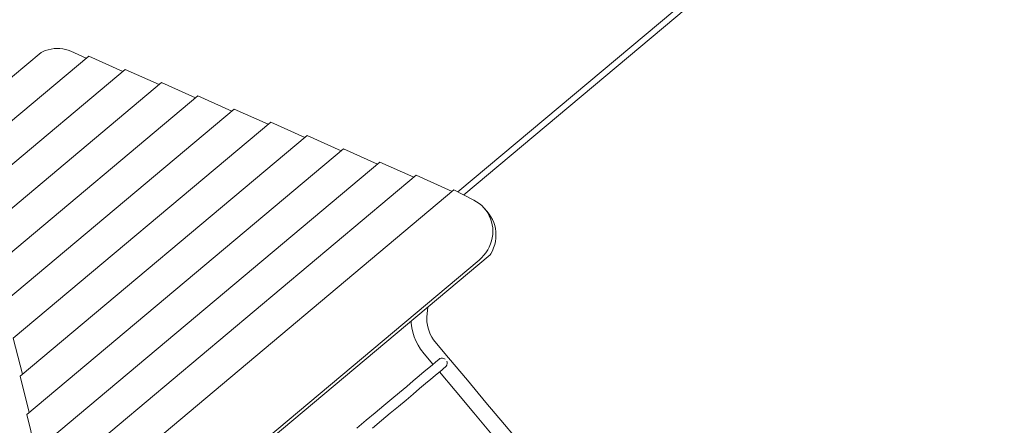
# Model space of a CAD drawing. Units: millimetres. Extents: x 281 to 395, y 145 to 244.
# Drawn here: x 316 to 330, y 184 to 190 of the extents above; entities that cross this region are included whole.
import ezdxf

# ---------------------------------------------------------------- set-up
doc = ezdxf.new("R2010")
doc.units = ezdxf.units.MM
doc.header["$MEASUREMENT"] = 0
doc.layers.add('Ebene 1', color=7, linetype='Continuous', lineweight=0)

# ---------------------------------------------------------------- blocks, each defined once
blk = doc.blocks.new('Block_0')
at = {"layer": 'Ebene 1', "color": 250, "lineweight": 9}
for p, q in [((322.38, 187.409), (332.411, 195.826)), ((332.537, 195.827), (322.458, 187.369)), ((317.426, 189.232), (315.963, 188.004)), ((316.786, 189.283), (316.024, 188.643)), ((316.786, 189.283), (316.804, 189.291)), ((316.804, 189.291), (316.842, 189.306)), ((316.842, 189.306), (316.881, 189.318)), ((316.881, 189.318), (316.921, 189.327)), ((316.921, 189.327), (316.961, 189.333)), ((316.961, 189.333), (317, 189.335)), ((317, 189.335), (317.039, 189.334)), ((317.039, 189.334), (317.077, 189.33)), ((317.077, 189.33), (317.114, 189.323)), ((317.114, 189.323), (317.15, 189.313)), ((317.15, 189.313), (317.185, 189.299)), ((317.185, 189.299), (317.394, 189.205)), ((317.426, 189.232), (317.883, 189.028)), ((317.915, 189.054), (316.053, 187.492)), ((317.915, 189.054), (318.371, 188.85)), ((318.403, 188.877), (316.143, 186.981)), ((318.403, 188.877), (318.859, 188.672)), ((318.891, 188.699), (316.234, 186.469)), ((318.891, 188.699), (319.347, 188.494)), ((319.38, 188.521), (316.324, 185.957)), ((319.38, 188.521), (319.836, 188.317)), ((319.868, 188.344), (316.414, 185.446)), ((319.868, 188.344), (320.324, 188.139)), ((320.356, 188.166), (316.504, 184.934)), ((320.356, 188.166), (320.812, 187.961)), ((320.844, 187.988), (316.595, 184.422)), ((320.844, 187.988), (321.301, 187.783)), ((321.333, 187.81), (316.685, 183.91)), ((321.333, 187.81), (321.789, 187.606)), ((321.821, 187.633), (316.775, 183.399)), ((321.821, 187.633), (322.303, 187.416)), ((322.327, 187.436), (316.881, 182.866)), ((322.327, 187.436), (322.595, 187.3)), ((322.595, 187.3), (322.632, 187.278)), ((322.632, 187.278), (322.667, 187.254)), ((322.667, 187.254), (322.7, 187.226)), ((322.7, 187.226), (322.73, 187.196)), ((322.73, 187.196), (322.772, 187.145)), ((322.73, 187.196), (322.757, 187.163)), ((322.757, 187.163), (322.799, 187.112)), ((322.757, 187.163), (322.781, 187.127)), ((322.799, 187.112), (322.772, 187.145)), ((322.781, 187.127), (322.801, 187.09)), ((322.823, 187.076), (322.799, 187.112)), ((322.801, 187.09), (322.818, 187.05)), ((322.818, 187.05), (322.832, 187.009)), ((322.844, 187.039), (322.823, 187.076)), ((322.832, 187.009), (322.841, 186.967)), ((322.841, 186.967), (322.847, 186.925)), ((322.861, 186.999), (322.844, 187.039)), ((322.874, 186.959), (322.861, 186.999)), ((322.847, 186.838), (322.841, 186.794)), ((322.847, 186.925), (322.849, 186.881)), ((322.849, 186.881), (322.847, 186.838)), ((322.884, 186.917), (322.874, 186.959)), ((322.889, 186.874), (322.884, 186.917)), ((322.891, 186.83), (322.889, 186.874)), ((322.889, 186.787), (322.891, 186.83)), ((322.817, 186.71), (322.8, 186.669)), ((322.831, 186.752), (322.817, 186.71)), ((322.841, 186.794), (322.831, 186.752)), ((322.86, 186.659), (322.874, 186.701)), ((322.874, 186.701), (322.883, 186.744)), ((322.883, 186.744), (322.889, 186.787)), ((322.756, 186.593), (322.728, 186.558)), ((322.78, 186.63), (322.756, 186.593)), ((322.8, 186.669), (322.78, 186.63)), ((322.812, 186.564), (322.822, 186.579)), ((322.822, 186.579), (322.843, 186.618)), ((322.843, 186.618), (322.86, 186.659)), ((322.812, 186.564), (317.655, 182.237)), ((317.749, 182.369), (322.666, 186.495)), ((322.698, 186.525), (322.666, 186.495)), ((322.728, 186.558), (322.698, 186.525)), ((321.964, 185.734), (321.976, 185.862)), ((321.753, 185.647), (321.751, 185.674)), ((321.761, 185.585), (321.753, 185.647)), ((321.964, 185.734), (321.963, 185.709)), ((321.963, 185.709), (321.965, 185.666)), ((321.965, 185.666), (321.971, 185.622)), ((321.774, 185.525), (321.761, 185.585)), ((321.793, 185.465), (321.774, 185.525)), ((321.971, 185.622), (321.98, 185.58)), ((321.98, 185.58), (321.993, 185.538)), ((321.993, 185.538), (322.01, 185.498)), ((316.536, 184.961), (316.414, 185.446)), ((321.817, 185.408), (321.793, 185.465)), ((321.845, 185.353), (321.817, 185.408)), ((322.01, 185.498), (322.03, 185.459)), ((322.03, 185.459), (322.054, 185.422)), ((322.054, 185.422), (322.069, 185.403)), ((322.069, 185.403), (322.254, 185.182)), ((321.879, 185.3), (321.845, 185.353)), ((321.928, 185.236), (321.879, 185.3)), ((322.046, 185.095), (321.928, 185.236)), ((322.078, 185.122), (322.039, 185.089)), ((322.106, 185.145), (322.078, 185.122)), ((322.123, 185.16), (322.106, 185.145)), ((322.138, 185.169), (322.123, 185.16)), ((322.125, 185.161), (322.123, 185.16)), ((322.129, 185.164), (322.125, 185.161)), ((322.14, 185.171), (322.129, 185.164)), ((322.14, 185.171), (322.138, 185.169)), ((322.155, 185.176), (322.14, 185.171)), ((322.157, 185.176), (322.155, 185.176)), ((322.175, 185.177), (322.157, 185.176)), ((322.191, 185.174), (322.175, 185.177)), ((322.192, 185.173), (322.191, 185.174)), ((322.208, 185.165), (322.192, 185.173)), ((322.235, 185.122), (322.23, 185.139)), ((322.235, 185.121), (322.235, 185.122)), ((322.236, 185.104), (322.235, 185.121)), ((322.507, 184.881), (322.254, 185.182)), ((321.929, 184.997), (321.86, 184.938)), ((321.989, 185.047), (321.929, 184.997)), ((322.039, 185.089), (321.989, 185.047)), ((322.126, 184.986), (322.076, 184.944)), ((322.165, 185.018), (322.126, 184.986)), ((322.342, 184.743), (322.133, 184.992)), ((322.193, 185.042), (322.165, 185.018)), ((322.21, 185.056), (322.193, 185.042)), ((322.21, 185.056), (322.222, 185.069)), ((322.212, 185.058), (322.21, 185.056)), ((322.212, 185.058), (322.215, 185.061)), ((322.215, 185.061), (322.224, 185.071)), ((322.224, 185.071), (322.222, 185.069)), ((322.224, 185.071), (322.231, 185.085)), ((322.231, 185.085), (322.232, 185.087)), ((322.232, 185.087), (322.236, 185.104)), ((316.627, 184.449), (316.504, 184.934)), ((321.78, 184.872), (321.693, 184.799)), ((321.86, 184.938), (321.78, 184.872)), ((322.016, 184.894), (321.946, 184.835)), ((322.076, 184.944), (322.016, 184.894)), ((322.757, 184.582), (322.507, 184.881)), ((321.597, 184.718), (321.494, 184.632)), ((321.693, 184.799), (321.597, 184.718)), ((321.867, 184.769), (321.78, 184.695)), ((321.946, 184.835), (321.867, 184.769)), ((322.593, 184.444), (322.342, 184.743)), ((321.494, 184.632), (321.385, 184.54)), ((321.684, 184.615), (321.581, 184.528)), ((321.78, 184.695), (321.684, 184.615)), ((321.385, 184.54), (321.269, 184.443)), ((321.581, 184.528), (321.471, 184.437)), ((323.004, 184.288), (322.757, 184.582)), ((316.717, 183.937), (316.595, 184.422)), ((321.15, 184.343), (321.026, 184.239)), ((321.269, 184.443), (321.15, 184.343)), ((321.356, 184.34), (321.236, 184.239)), ((321.471, 184.437), (321.356, 184.34)), ((322.84, 184.15), (322.593, 184.444)), ((323.245, 184.001), (323.004, 184.288))]:
    blk.add_line(p, q, dxfattribs=at)

msp = doc.modelspace()

# ---------------------------------------------------------------- block references
at = {"layer": 'Ebene 1'}
msp.add_blockref('Block_0', (0, 0), dxfattribs=at)

doc.saveas('drawing.dxf')
